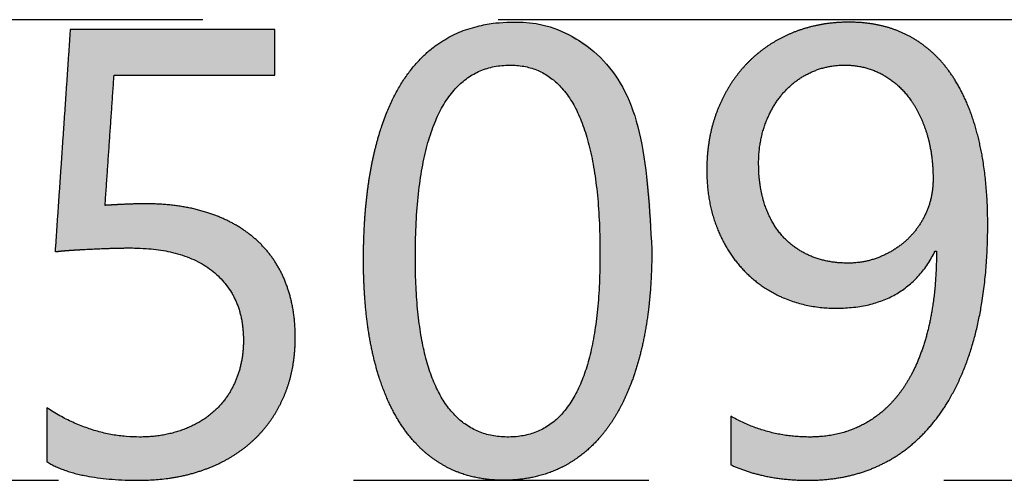
# Model space of a CAD drawing. Units: millimetres. Extents: x 363 to 993, y 613 to 1058.
# Drawn here: x 512 to 516, y 813 to 815 of the extents above; entities that cross this region are included whole.
import ezdxf

# ---------------------------------------------------------------- set-up
doc = ezdxf.new("R2010")
doc.units = ezdxf.units.MM
doc.linetypes.add('ACISOTGB', pattern=[9, 4, -1, 1, -1, 1, -1])
doc.layers.add('默认值', color=7, linetype='Continuous', true_color=0x000000)

msp = doc.modelspace()

# ---------------------------------------------------------------- hatches: boundary and pattern name
at = {"layer": '默认值', "true_color": 0xffffff}
h = msp.add_hatch(color=7, dxfattribs=at)
h.paths.add_polyline_path([(514.3878, 813.7832), (514.3873, 813.8305), (514.3859, 813.8763), (514.3836, 813.9206), (514.3804, 813.9634), (514.3763, 814.0047), (514.3712, 814.0445), (514.3652, 814.0828), (514.3583, 814.1196), (514.3505, 814.1548), (514.3462, 814.1719), (514.3417, 814.1886), (514.337, 814.205), (514.332, 814.2209), (514.3269, 814.2365), (514.3215, 814.2517), (514.3158, 814.2665), (514.3099, 814.281), (514.3038, 814.2951), (514.2975, 814.3088), (514.2909, 814.3221), (514.2841, 814.335), (514.2771, 814.3476), (514.2699, 814.3598), (514.2624, 814.3716), (514.2546, 814.3831), (514.2467, 814.3942), (514.2385, 814.4049), (514.2301, 814.4152), (514.2215, 814.4251), (514.2126, 814.4347), (514.2035, 814.4439), (514.1942, 814.4527), (514.1846, 814.4612), (514.1748, 814.4692), (514.1648, 814.4769), (514.1546, 814.4843), (514.1494, 814.4878), (514.1441, 814.4912), (514.1388, 814.4945), (514.1334, 814.4978), (514.1279, 814.5009), (514.1224, 814.504), (514.1113, 814.5098), (514.0999, 814.5152), (514.0882, 814.5203), (514.0764, 814.525), (514.0643, 814.5293), (514.0519, 814.5333), (514.0394, 814.5368), (514.0266, 814.54), (514.0136, 814.5428), (514.0003, 814.5453), (513.9869, 814.5473), (513.9732, 814.549), (513.9592, 814.5503), (513.9451, 814.5513), (513.9307, 814.5518), (513.916, 814.552), (513.9008, 814.5518), (513.8859, 814.5512), (513.8711, 814.5502), (513.8566, 814.5488), (513.8423, 814.547), (513.8281, 814.5447), (513.8143, 814.5421), (513.8006, 814.5391), (513.7871, 814.5356), (513.7739, 814.5318), (513.7609, 814.5275), (513.748, 814.5229), (513.7355, 814.5178), (513.7231, 814.5124), (513.7109, 814.5065), (513.699, 814.5002), (513.6873, 814.4936), (513.6758, 814.4865), (513.6646, 814.4791), (513.6536, 814.4712), (513.6428, 814.463), (513.6323, 814.4544), (513.6221, 814.4453), (513.612, 814.4359), (513.6022, 814.4261), (513.5927, 814.4159), (513.5834, 814.4053), (513.5743, 814.3943), (513.5655, 814.383), (513.5569, 814.3712), (513.5486, 814.359), (513.5405, 814.3465), (513.5327, 814.3335), (513.525, 814.3202), (513.5177, 814.3065), (513.5105, 814.2924), (513.5036, 814.278), (513.497, 814.2631), (513.4906, 814.2479), (513.4844, 814.2323), (513.4785, 814.2164), (513.4728, 814.2), (513.4674, 814.1833), (513.4622, 814.1661), (513.4572, 814.1486), (513.4525, 814.1308), (513.4438, 814.0939), (513.436, 814.0555), (513.4293, 814.0157), (513.4237, 813.9744), (513.419, 813.9317), (513.4154, 813.8876), (513.4129, 813.842), (513.4113, 813.795), (513.4108, 813.7466), (513.4113, 813.7025), (513.4128, 813.6597), (513.4152, 813.6181), (513.4186, 813.5778), (513.4231, 813.5387), (513.4285, 813.5009), (513.4348, 813.4644), (513.4422, 813.4291), (513.4505, 813.3951), (513.455, 813.3787), (513.4597, 813.3625), (513.4647, 813.3467), (513.4698, 813.3313), (513.4752, 813.3162), (513.4809, 813.3014), (513.4868, 813.2869), (513.4929, 813.2728), (513.4992, 813.2591), (513.5057, 813.2456), (513.5125, 813.2326), (513.5195, 813.2198), (513.5268, 813.2074), (513.5342, 813.1953), (513.5419, 813.1836), (513.5498, 813.1722), (513.558, 813.1612), (513.5663, 813.1506), (513.5749, 813.1403), (513.5836, 813.1303), (513.5926, 813.1207), (513.6018, 813.1115), (513.6113, 813.1026), (513.6209, 813.0941), (513.6308, 813.086), (513.6408, 813.0781), (513.6511, 813.0707), (513.6616, 813.0636), (513.6724, 813.0568), (513.6833, 813.0505), (513.6944, 813.0444), (513.7058, 813.0388), (513.7173, 813.0336), (513.729, 813.0287), (513.7409, 813.0243), (513.753, 813.0202), (513.7653, 813.0165), (513.7778, 813.0132), (513.7905, 813.0103), (513.8034, 813.0078), (513.8164, 813.0056), (513.8297, 813.0039), (513.8432, 813.0025), (513.8568, 813.0015), (513.8706, 813.001), (513.8847, 813.0008), (513.8995, 813.001), (513.9141, 813.0016), (513.9285, 813.0026), (513.9427, 813.004), (513.9567, 813.0058), (513.9705, 813.008), (513.9841, 813.0107), (513.9975, 813.0137), (514.0107, 813.0172), (514.0237, 813.021), (514.0365, 813.0252), (514.0491, 813.0299), (514.0615, 813.0349), (514.0737, 813.0404), (514.0857, 813.0463), (514.0975, 813.0525), (514.1091, 813.0592), (514.1205, 813.0662), (514.1316, 813.0737), (514.1425, 813.0814), (514.1532, 813.0896), (514.1636, 813.0981), (514.1738, 813.1071), (514.1838, 813.1164), (514.1936, 813.126), (514.2031, 813.1361), (514.2124, 813.1465), (514.2215, 813.1573), (514.2303, 813.1685), (514.2389, 813.18), (514.2473, 813.1919), (514.2555, 813.2042), (514.2634, 813.2169), (514.2711, 813.2299), (514.2785, 813.2433), (514.2857, 813.257), (514.2927, 813.2711), (514.2995, 813.2855), (514.306, 813.3003), (514.3122, 813.3155), (514.3182, 813.331), (514.324, 813.3469), (514.3296, 813.3631), (514.3349, 813.3797), (514.34, 813.3966), (514.3448, 813.4139), (514.3538, 813.4495), (514.3618, 813.4865), (514.3687, 813.5249), (514.3745, 813.5646), (514.3793, 813.6056), (514.383, 813.648), (514.3857, 813.6917), (514.3873, 813.7368)], flags=0)
h.paths.add_polyline_path([(514.2121, 813.7665), (514.2109, 813.844), (514.2094, 813.8809), (514.2073, 813.9165), (514.2046, 813.9509), (514.2014, 813.984), (514.1975, 814.0159), (514.193, 814.0465), (514.188, 814.0759), (514.1823, 814.104), (514.1761, 814.1309), (514.1693, 814.1566), (514.1656, 814.1689), (514.1618, 814.1809), (514.1579, 814.1927), (514.1538, 814.2041), (514.1496, 814.2152), (514.1452, 814.226), (514.1406, 814.2364), (514.136, 814.2466), (514.1311, 814.2564), (514.1262, 814.266), (514.121, 814.2752), (514.1157, 814.2841), (514.1103, 814.2927), (514.1047, 814.301), (514.099, 814.3089), (514.0932, 814.3166), (514.0871, 814.3239), (514.081, 814.331), (514.0778, 814.3344), (514.0747, 814.3377), (514.0714, 814.3409), (514.0682, 814.3441), (514.0649, 814.3472), (514.0616, 814.3502), (514.0582, 814.3531), (514.0548, 814.356), (514.0514, 814.3588), (514.0479, 814.3615), (514.0444, 814.3641), (514.0408, 814.3666), (514.0373, 814.3691), (514.0336, 814.3715), (514.03, 814.3738), (514.0263, 814.376), (514.0225, 814.3781), (514.0188, 814.3802), (514.015, 814.3822), (514.0111, 814.3841), (514.0072, 814.386), (514.0033, 814.3877), (513.9994, 814.3894), (513.9954, 814.391), (513.9913, 814.3925), (513.9873, 814.394), (513.9832, 814.3953), (513.979, 814.3966), (513.9748, 814.3978), (513.9706, 814.399), (513.9664, 814.4), (513.9621, 814.401), (513.9577, 814.4019), (513.9534, 814.4027), (513.949, 814.4035), (513.9445, 814.4041), (513.94, 814.4047), (513.9355, 814.4052), (513.931, 814.4056), (513.9264, 814.406), (513.9171, 814.4065), (513.9077, 814.4066), (513.8977, 814.4065), (513.8879, 814.406), (513.8783, 814.4052), (513.8735, 814.4047), (513.8688, 814.4041), (513.8641, 814.4034), (513.8594, 814.4026), (513.8548, 814.4018), (513.8503, 814.4009), (513.8457, 814.3999), (513.8413, 814.3988), (513.8368, 814.3977), (513.8324, 814.3964), (513.828, 814.3951), (513.8237, 814.3937), (513.8194, 814.3923), (513.8152, 814.3907), (513.8109, 814.3891), (513.8068, 814.3874), (513.8026, 814.3856), (513.7985, 814.3837), (513.7945, 814.3818), (513.7905, 814.3797), (513.7865, 814.3776), (513.7825, 814.3754), (513.7786, 814.3732), (513.7748, 814.3708), (513.771, 814.3684), (513.7672, 814.3659), (513.7634, 814.3633), (513.7597, 814.3606), (513.7561, 814.3579), (513.7524, 814.3551), (513.7488, 814.3522), (513.7453, 814.3492), (513.7418, 814.3461), (513.7383, 814.343), (513.7349, 814.3398), (513.7315, 814.3365), (513.7281, 814.3331), (513.7248, 814.3296), (513.7183, 814.3225), (513.712, 814.315), (513.7058, 814.3072), (513.6997, 814.2991), (513.6939, 814.2906), (513.6881, 814.2819), (513.6826, 814.2728), (513.6772, 814.2634), (513.6719, 814.2537), (513.6668, 814.2437), (513.6619, 814.2334), (513.6571, 814.2227), (513.6525, 814.2117), (513.648, 814.2004), (513.6437, 814.1888), (513.6395, 814.1769), (513.6355, 814.1646), (513.6317, 814.1521), (513.6245, 814.126), (513.6179, 814.0986), (513.6119, 814.07), (513.6066, 814.0401), (513.6019, 814.0089), (513.5978, 813.9764), (513.5944, 813.9427), (513.5916, 813.9077), (513.5894, 813.8714), (513.5878, 813.8339), (513.5865, 813.755), (513.5878, 813.6814), (513.5893, 813.6463), (513.5915, 813.6125), (513.5942, 813.5799), (513.5976, 813.5484), (513.6016, 813.5181), (513.6062, 813.4891), (513.6114, 813.4612), (513.6173, 813.4345), (513.6237, 813.4089), (513.6272, 813.3966), (513.6308, 813.3846), (513.6346, 813.3729), (513.6385, 813.3615), (513.6426, 813.3503), (513.6468, 813.3395), (513.6512, 813.329), (513.6557, 813.3187), (513.6604, 813.3088), (513.6652, 813.2991), (513.6702, 813.2898), (513.6754, 813.2807), (513.6807, 813.272), (513.6862, 813.2635), (513.6918, 813.2554), (513.6975, 813.2475), (513.7035, 813.2399), (513.7095, 813.2327), (513.7158, 813.2257), (513.7221, 813.219), (513.7254, 813.2158), (513.7287, 813.2126), (513.732, 813.2096), (513.7354, 813.2066), (513.7388, 813.2036), (513.7422, 813.2008), (513.7457, 813.198), (513.7492, 813.1953), (513.7527, 813.1927), (513.7563, 813.1901), (513.76, 813.1876), (513.7636, 813.1852), (513.7674, 813.1829), (513.7711, 813.1806), (513.7749, 813.1784), (513.7787, 813.1763), (513.7826, 813.1743), (513.7865, 813.1723), (513.7904, 813.1704), (513.7944, 813.1686), (513.7984, 813.1668), (513.8025, 813.1652), (513.8066, 813.1636), (513.8107, 813.162), (513.8149, 813.1606), (513.8191, 813.1592), (513.8233, 813.1579), (513.8276, 813.1567), (513.8319, 813.1556), (513.8363, 813.1545), (513.8407, 813.1535), (513.8451, 813.1526), (513.8496, 813.1517), (513.8541, 813.1509), (513.8633, 813.1496), (513.8726, 813.1485), (513.882, 813.1478), (513.8916, 813.1474), (513.9014, 813.1472), (513.911, 813.1474), (513.9205, 813.1478), (513.9298, 813.1486), (513.939, 813.1496), (513.9435, 813.1503), (513.948, 813.151), (513.9525, 813.1518), (513.9569, 813.1527), (513.9613, 813.1536), (513.9656, 813.1546), (513.9699, 813.1557), (513.9742, 813.1569), (513.9784, 813.1581), (513.9826, 813.1595), (513.9868, 813.1609), (513.9909, 813.1623), (513.995, 813.1639), (513.999, 813.1655), (514.003, 813.1672), (514.007, 813.169), (514.0109, 813.1708), (514.0148, 813.1728), (514.0186, 813.1748), (514.0224, 813.1768), (514.0262, 813.179), (514.03, 813.1812), (514.0336, 813.1835), (514.0373, 813.1859), (514.0409, 813.1884), (514.0445, 813.1909), (514.0481, 813.1935), (514.0516, 813.1962), (514.055, 813.199), (514.0585, 813.2018), (514.0619, 813.2047), (514.0652, 813.2077), (514.0685, 813.2107), (514.0718, 813.2139), (514.0751, 813.2171), (514.0783, 813.2204), (514.0846, 813.2272), (514.0907, 813.2343), (514.0967, 813.2417), (514.1025, 813.2494), (514.1082, 813.2574), (514.1138, 813.2657), (514.1191, 813.2744), (514.1244, 813.2833), (514.1295, 813.2925), (514.1344, 813.302), (514.1392, 813.3119), (514.1438, 813.322), (514.1483, 813.3324), (514.1526, 813.3431), (514.1568, 813.3542), (514.1608, 813.3655), (514.1647, 813.3772), (514.1684, 813.3891), (514.1719, 813.4014), (514.1753, 813.4139), (514.1817, 813.4399), (514.1875, 813.4671), (514.1926, 813.4955), (514.1972, 813.5252), (514.2011, 813.556), (514.2045, 813.5881), (514.2072, 813.6213), (514.2093, 813.6558), (514.2108, 813.6915)], flags=0)
h = msp.add_hatch(color=7, dxfattribs=at)
h.paths.add_polyline_path([(515.5259, 813.8669), (515.5254, 813.9074), (515.5239, 813.9467), (515.5215, 813.9849), (515.518, 814.0219), (515.5136, 814.0579), (515.5082, 814.0926), (515.5018, 814.1262), (515.4983, 814.1426), (515.4945, 814.1587), (515.4905, 814.1745), (515.4862, 814.19), (515.4817, 814.2052), (515.477, 814.22), (515.4721, 814.2345), (515.467, 814.2488), (515.4616, 814.2627), (515.456, 814.2763), (515.4502, 814.2895), (515.4442, 814.3025), (515.438, 814.3152), (515.4315, 814.3275), (515.4248, 814.3395), (515.4179, 814.3512), (515.4108, 814.3626), (515.4035, 814.3737), (515.3959, 814.3844), (515.3881, 814.3949), (515.3801, 814.405), (515.3719, 814.4147), (515.3635, 814.4242), (515.3549, 814.4333), (515.346, 814.4421), (515.3369, 814.4506), (515.3276, 814.4587), (515.3181, 814.4665), (515.3084, 814.474), (515.2985, 814.4812), (515.2883, 814.488), (515.2779, 814.4945), (515.2673, 814.5007), (515.2565, 814.5065), (515.2455, 814.512), (515.2343, 814.5172), (515.2229, 814.522), (515.2112, 814.5264), (515.1994, 814.5305), (515.1874, 814.5342), (515.1752, 814.5376), (515.1628, 814.5406), (515.1501, 814.5433), (515.1373, 814.5456), (515.1243, 814.5476), (515.1111, 814.5492), (515.0977, 814.5504), (515.084, 814.5513), (515.0702, 814.5518), (515.0562, 814.552), (515.0432, 814.5519), (515.0303, 814.5515), (515.0175, 814.5507), (515.0049, 814.5497), (514.9924, 814.5484), (514.98, 814.5469), (514.9678, 814.545), (514.9557, 814.5429), (514.9437, 814.5404), (514.9318, 814.5377), (514.92, 814.5347), (514.9084, 814.5314), (514.8969, 814.5279), (514.8856, 814.524), (514.8743, 814.5198), (514.8632, 814.5154), (514.8523, 814.5107), (514.8415, 814.5058), (514.8309, 814.5006), (514.8205, 814.4952), (514.8103, 814.4896), (514.8003, 814.4838), (514.7905, 814.4777), (514.7808, 814.4713), (514.7714, 814.4648), (514.7621, 814.458), (514.753, 814.451), (514.7442, 814.4437), (514.7355, 814.4362), (514.7269, 814.4285), (514.7186, 814.4206), (514.7105, 814.4124), (514.7026, 814.404), (514.6948, 814.3954), (514.6874, 814.3866), (514.6801, 814.3776), (514.673, 814.3684), (514.6662, 814.359), (514.6596, 814.3494), (514.6532, 814.3395), (514.6471, 814.3295), (514.6411, 814.3193), (514.6354, 814.3089), (514.6299, 814.2983), (514.6246, 814.2875), (514.6195, 814.2765), (514.6147, 814.2653), (514.6101, 814.2539), (514.6057, 814.2423), (514.6016, 814.2306), (514.5978, 814.2187), (514.5943, 814.2067), (514.591, 814.1945), (514.5881, 814.1822), (514.5854, 814.1698), (514.583, 814.1571), (514.5809, 814.1444), (514.5791, 814.1315), (514.5775, 814.1184), (514.5762, 814.1052), (514.5753, 814.0919), (514.5745, 814.0784), (514.5741, 814.0648), (514.574, 814.051), (514.5741, 814.0381), (514.5745, 814.0254), (514.5751, 814.0128), (514.576, 814.0003), (514.5772, 813.988), (514.5785, 813.9758), (514.5802, 813.9638), (514.5821, 813.9519), (514.5842, 813.9401), (514.5867, 813.9285), (514.5893, 813.917), (514.5922, 813.9056), (514.5954, 813.8944), (514.5988, 813.8834), (514.6025, 813.8724), (514.6064, 813.8616), (514.6106, 813.851), (514.6149, 813.8406), (514.6195, 813.8303), (514.6243, 813.8202), (514.6292, 813.8103), (514.6344, 813.8006), (514.6398, 813.7911), (514.6454, 813.7818), (514.6512, 813.7726), (514.6572, 813.7636), (514.6634, 813.7548), (514.6698, 813.7462), (514.6764, 813.7378), (514.6832, 813.7296), (514.6902, 813.7215), (514.6974, 813.7136), (514.7048, 813.706), (514.7124, 813.6985), (514.7202, 813.6913), (514.7281, 813.6843), (514.7362, 813.6775), (514.7444, 813.6709), (514.7529, 813.6646), (514.7615, 813.6585), (514.7703, 813.6526), (514.7792, 813.6469), (514.7883, 813.6414), (514.7976, 813.6362), (514.8071, 813.6311), (514.8167, 813.6263), (514.8266, 813.6218), (514.8365, 813.6174), (514.8467, 813.6133), (514.8569, 813.6094), (514.8673, 813.6058), (514.8778, 813.6025), (514.8884, 813.5995), (514.8992, 813.5967), (514.91, 813.5942), (514.921, 813.5919), (514.9321, 813.5899), (514.9433, 813.5882), (514.9547, 813.5867), (514.9662, 813.5855), (514.9778, 813.5846), (514.9895, 813.5839), (515.0013, 813.5835), (515.0133, 813.5834), (515.0281, 813.5836), (515.0426, 813.5842), (515.0568, 813.5851), (515.0707, 813.5864), (515.0844, 813.5881), (515.0977, 813.5902), (515.1108, 813.5927), (515.1237, 813.5955), (515.1362, 813.5987), (515.1485, 813.6023), (515.1545, 813.6042), (515.1605, 813.6063), (515.1664, 813.6084), (515.1722, 813.6106), (515.1779, 813.6129), (515.1836, 813.6153), (515.1892, 813.6178), (515.1948, 813.6204), (515.2002, 813.6231), (515.2056, 813.6259), (515.211, 813.6288), (515.2162, 813.6318), (515.2214, 813.6349), (515.2266, 813.638), (515.2316, 813.6413), (515.2366, 813.6446), (515.2415, 813.6481), (515.2464, 813.6516), (515.2512, 813.6553), (515.2559, 813.659), (515.2605, 813.6628), (515.2651, 813.6667), (515.2696, 813.6708), (515.274, 813.6749), (515.2784, 813.6791), (515.2827, 813.6834), (515.2869, 813.6878), (515.291, 813.6923), (515.2951, 813.6968), (515.2991, 813.7015), (515.3031, 813.7063), (515.307, 813.7112), (515.3108, 813.7161), (515.3145, 813.7212), (515.3182, 813.7263), (515.3218, 813.7316), (515.3287, 813.7423), (515.3355, 813.7535), (515.3419, 813.765), (515.348, 813.7769), (515.3522, 813.7769), (515.3518, 813.7395), (515.3504, 813.7032), (515.3481, 813.668), (515.3449, 813.6339), (515.3408, 813.6008), (515.3358, 813.5688), (515.3329, 813.5532), (515.3298, 813.5379), (515.3265, 813.5229), (515.3229, 813.5081), (515.3192, 813.4936), (515.3152, 813.4794), (515.311, 813.4655), (515.3067, 813.4518), (515.3021, 813.4385), (515.2973, 813.4254), (515.2923, 813.4127), (515.2871, 813.4002), (515.2817, 813.388), (515.2761, 813.3762), (515.2703, 813.3646), (515.2643, 813.3532), (515.2581, 813.3422), (515.2517, 813.3315), (515.245, 813.3211), (515.2382, 813.3109), (515.2312, 813.3011), (515.224, 813.2915), (515.2166, 813.2822), (515.209, 813.2733), (515.2012, 813.2646), (515.1932, 813.2563), (515.185, 813.2482), (515.1766, 813.2404), (515.1681, 813.233), (515.1593, 813.2258), (515.1504, 813.2189), (515.1412, 813.2124), (515.1319, 813.2061), (515.1224, 813.2001), (515.1127, 813.1944), (515.1027, 813.1891), (515.0927, 813.184), (515.0824, 813.1792), (515.072, 813.1748), (515.0614, 813.1707), (515.0506, 813.167), (515.0397, 813.1636), (515.0286, 813.1605), (515.0174, 813.1577), (515.0059, 813.1552), (514.9943, 813.1531), (514.9826, 813.1513), (514.9707, 813.1498), (514.9586, 813.1487), (514.9463, 813.1479), (514.9339, 813.1474), (514.9213, 813.1472), (514.9037, 813.1475), (514.8862, 813.1483), (514.8689, 813.1497), (514.8517, 813.1516), (514.8346, 813.1541), (514.8177, 813.1571), (514.8009, 813.1606), (514.7842, 813.1647), (514.7677, 813.1694), (514.7513, 813.1746), (514.735, 813.1803), (514.7189, 813.1866), (514.7028, 813.1935), (514.687, 813.2009), (514.6712, 813.2088), (514.6556, 813.2173), (514.6556, 813.0531), (514.6698, 813.0467), (514.6844, 813.0408), (514.6992, 813.0353), (514.7143, 813.0302), (514.7297, 813.0255), (514.7453, 813.0212), (514.7612, 813.0173), (514.7774, 813.0138), (514.7939, 813.0108), (514.8107, 813.0081), (514.8277, 813.0059), (514.845, 813.004), (514.8626, 813.0026), (514.8805, 813.0016), (514.8987, 813.001), (514.9171, 813.0008), (514.935, 813.001), (514.9527, 813.0017), (514.9701, 813.0028), (514.9873, 813.0044), (515.0042, 813.0064), (515.0209, 813.0089), (515.0374, 813.0119), (515.0536, 813.0153), (515.0695, 813.0191), (515.0853, 813.0234), (515.1007, 813.0282), (515.116, 813.0334), (515.1309, 813.0391), (515.1457, 813.0452), (515.1602, 813.0518), (515.1744, 813.0588), (515.1884, 813.0663), (515.2021, 813.0742), (515.2156, 813.0825), (515.2287, 813.0912), (515.2416, 813.1003), (515.2543, 813.1099), (515.2666, 813.1198), (515.2787, 813.1302), (515.2906, 813.141), (515.3021, 813.1522), (515.3134, 813.1639), (515.3244, 813.1759), (515.3352, 813.1884), (515.3457, 813.2013), (515.3559, 813.2146), (515.3658, 813.2283), (515.3755, 813.2424), (515.3848, 813.2569), (515.3939, 813.2718), (515.4027, 813.2871), (515.4112, 813.3027), (515.4194, 813.3187), (515.4273, 813.3352), (515.4349, 813.352), (515.4422, 813.3692), (515.4492, 813.3867), (515.4559, 813.4047), (515.4623, 813.423), (515.4684, 813.4418), (515.4743, 813.4609), (515.4798, 813.4804), (515.4851, 813.5002), (515.49, 813.5205), (515.4946, 813.5411), (515.4989, 813.5621), (515.5029, 813.5834), (515.5099, 813.6271), (515.5157, 813.6722), (515.5201, 813.7187), (515.5233, 813.7667), (515.5252, 813.8161)], flags=0)
h.paths.add_polyline_path([(515.3407, 814.0206), (515.3404, 814.0421), (515.3393, 814.0631), (515.3385, 814.0734), (515.3376, 814.0836), (515.3364, 814.0936), (515.3351, 814.1035), (515.3336, 814.1134), (515.3319, 814.123), (515.3301, 814.1326), (515.3281, 814.142), (515.3259, 814.1514), (515.3235, 814.1606), (515.321, 814.1696), (515.3182, 814.1786), (515.3154, 814.1874), (515.3123, 814.1961), (515.3092, 814.2045), (515.3059, 814.2129), (515.3025, 814.2211), (515.2989, 814.2291), (515.2952, 814.2369), (515.2914, 814.2446), (515.2875, 814.2522), (515.2834, 814.2595), (515.2791, 814.2668), (515.2748, 814.2738), (515.2703, 814.2807), (515.2657, 814.2875), (515.2609, 814.294), (515.256, 814.3005), (515.251, 814.3067), (515.2458, 814.3128), (515.2406, 814.3187), (515.2352, 814.3244), (515.2297, 814.3299), (515.224, 814.3353), (515.2183, 814.3404), (515.2125, 814.3454), (515.2065, 814.3502), (515.2004, 814.3549), (515.1942, 814.3593), (515.1878, 814.3636), (515.1814, 814.3677), (515.1748, 814.3716), (515.1681, 814.3754), (515.1613, 814.3789), (515.1544, 814.3823), (515.1474, 814.3854), (515.1404, 814.3883), (515.1332, 814.391), (515.126, 814.3935), (515.1187, 814.3958), (515.1114, 814.3979), (515.1039, 814.3997), (515.0964, 814.4013), (515.0888, 814.4027), (515.0811, 814.4039), (515.0734, 814.4049), (515.0655, 814.4057), (515.0576, 814.4062), (515.0496, 814.4065), (515.0416, 814.4066), (515.0339, 814.4065), (515.0263, 814.4062), (515.0187, 814.4058), (515.0112, 814.4051), (515.0038, 814.4042), (514.9964, 814.4032), (514.9892, 814.4019), (514.9819, 814.4005), (514.9748, 814.3988), (514.9677, 814.397), (514.9607, 814.395), (514.9537, 814.3928), (514.9468, 814.3904), (514.94, 814.3878), (514.9332, 814.385), (514.9265, 814.382), (514.9199, 814.3789), (514.9134, 814.3756), (514.907, 814.3721), (514.9007, 814.3685), (514.8945, 814.3647), (514.8885, 814.3608), (514.8825, 814.3567), (514.8767, 814.3525), (514.8709, 814.3481), (514.8653, 814.3436), (514.8598, 814.3389), (514.8544, 814.334), (514.8491, 814.329), (514.8439, 814.3238), (514.8389, 814.3185), (514.8339, 814.313), (514.8291, 814.3074), (514.8244, 814.3016), (514.8198, 814.2957), (514.8154, 814.2897), (514.811, 814.2836), (514.8069, 814.2773), (514.8028, 814.2709), (514.7989, 814.2644), (514.7951, 814.2577), (514.7914, 814.2509), (514.7879, 814.244), (514.7845, 814.2369), (514.7812, 814.2297), (514.7781, 814.2224), (514.7751, 814.2149), (514.7722, 814.2074), (514.7695, 814.1997), (514.7669, 814.1919), (514.7646, 814.184), (514.7624, 814.1761), (514.7603, 814.168), (514.7585, 814.1599), (514.7568, 814.1517), (514.7553, 814.1434), (514.754, 814.135), (514.7529, 814.1266), (514.7519, 814.118), (514.7511, 814.1094), (514.7505, 814.1007), (514.7501, 814.0919), (514.7498, 814.083), (514.7497, 814.074), (514.7501, 814.0544), (514.7505, 814.0448), (514.7511, 814.0353), (514.7518, 814.0259), (514.7527, 814.0167), (514.7538, 814.0076), (514.7551, 813.9987), (514.7565, 813.9899), (514.7581, 813.9812), (514.7599, 813.9726), (514.7618, 813.9642), (514.7639, 813.9559), (514.7661, 813.9477), (514.7686, 813.9396), (514.7712, 813.9317), (514.7739, 813.924), (514.7768, 813.9163), (514.7798, 813.9089), (514.783, 813.9016), (514.7863, 813.8944), (514.7898, 813.8874), (514.7934, 813.8805), (514.7972, 813.8738), (514.8011, 813.8672), (514.8051, 813.8608), (514.8093, 813.8546), (514.8136, 813.8485), (514.8181, 813.8425), (514.8227, 813.8367), (514.8275, 813.8311), (514.8324, 813.8256), (514.8374, 813.8202), (514.8425, 813.815), (514.8478, 813.81), (514.8532, 813.8051), (514.8588, 813.8004), (514.8644, 813.7959), (514.8702, 813.7915), (514.8762, 813.7872), (514.8822, 813.7832), (514.8884, 813.7793), (514.8947, 813.7755), (514.9011, 813.7719), (514.9076, 813.7685), (514.9143, 813.7652), (514.9211, 813.7621), (514.9281, 813.7591), (514.9351, 813.7563), (514.9422, 813.7537), (514.9495, 813.7513), (514.9568, 813.7491), (514.9642, 813.747), (514.9717, 813.7451), (514.9793, 813.7434), (514.987, 813.7419), (514.9948, 813.7405), (515.0027, 813.7394), (515.0107, 813.7384), (515.0188, 813.7376), (515.0269, 813.7369), (515.0352, 813.7365), (515.0436, 813.7362), (515.052, 813.7361), (515.0594, 813.7362), (515.0668, 813.7365), (515.0741, 813.7369), (515.0814, 813.7375), (515.0886, 813.7383), (515.0958, 813.7393), (515.1029, 813.7404), (515.1099, 813.7417), (515.1169, 813.7432), (515.1239, 813.7449), (515.1308, 813.7468), (515.1376, 813.7488), (515.1444, 813.751), (515.1512, 813.7533), (515.1578, 813.7559), (515.1645, 813.7586), (515.171, 813.7615), (515.1775, 813.7645), (515.1838, 813.7676), (515.19, 813.7708), (515.1962, 813.7742), (515.2022, 813.7777), (515.2081, 813.7813), (515.2139, 813.785), (515.2196, 813.7889), (515.2252, 813.7929), (515.2307, 813.797), (515.2361, 813.8012), (515.2413, 813.8055), (515.2465, 813.81), (515.2516, 813.8146), (515.2565, 813.8193), (515.2614, 813.8241), (515.2661, 813.829), (515.2706, 813.8341), (515.2751, 813.8392), (515.2794, 813.8445), (515.2836, 813.8498), (515.2876, 813.8553), (515.2916, 813.8609), (515.2953, 813.8665), (515.299, 813.8723), (515.3025, 813.8782), (515.3059, 813.8842), (515.3092, 813.8903), (515.3123, 813.8965), (515.3154, 813.9028), (515.3182, 813.9092), (515.321, 813.9157), (515.3235, 813.9223), (515.3259, 813.9289), (515.3281, 813.9356), (515.3301, 813.9424), (515.3319, 813.9492), (515.3336, 813.956), (515.3351, 813.963), (515.3364, 813.97), (515.3376, 813.977), (515.3385, 813.9841), (515.3393, 813.9913), (515.3399, 813.9986), (515.3404, 814.0059), (515.3406, 814.0132)], flags=0)
msp.add_hatch(color=7, dxfattribs=at).paths.add_polyline_path([(513.1796, 813.4851), (513.1795, 813.4981), (513.1791, 813.5109), (513.1784, 813.5236), (513.1775, 813.5361), (513.1763, 813.5485), (513.1749, 813.5607), (513.1731, 813.5727), (513.1711, 813.5846), (513.1689, 813.5963), (513.1664, 813.6079), (513.1636, 813.6193), (513.1605, 813.6305), (513.1572, 813.6416), (513.1536, 813.6525), (513.1498, 813.6633), (513.1456, 813.6739), (513.1413, 813.6843), (513.1366, 813.6945), (513.1318, 813.7045), (513.1267, 813.7144), (513.1213, 813.724), (513.1157, 813.7334), (513.1099, 813.7426), (513.1038, 813.7516), (513.0975, 813.7603), (513.0909, 813.7689), (513.0841, 813.7773), (513.077, 813.7855), (513.0697, 813.7935), (513.0621, 813.8012), (513.0543, 813.8088), (513.0463, 813.8161), (513.038, 813.8233), (513.0295, 813.8302), (513.0207, 813.837), (513.0118, 813.8435), (513.0026, 813.8498), (512.9932, 813.8559), (512.9836, 813.8618), (512.9737, 813.8675), (512.9636, 813.873), (512.9533, 813.8783), (512.9428, 813.8834), (512.932, 813.8882), (512.921, 813.8929), (512.9098, 813.8973), (512.8984, 813.9016), (512.8867, 813.9056), (512.8749, 813.9094), (512.8628, 813.9129), (512.8506, 813.9162), (512.8381, 813.9193), (512.8255, 813.9221), (512.8126, 813.9247), (512.7996, 813.927), (512.7863, 813.9291), (512.7729, 813.931), (512.7593, 813.9325), (512.7454, 813.9339), (512.7314, 813.935), (512.7172, 813.9359), (512.7028, 813.9365), (512.6734, 813.937), (512.642, 813.9366), (512.6064, 813.9354), (512.5353, 813.9317), (512.5656, 814.3721), (513.1106, 814.3721), (513.1106, 814.5269), (512.4171, 814.5269), (512.3658, 813.7748), (512.3934, 813.7777), (512.4239, 813.7801), (512.5562, 813.7863), (512.62, 813.7874), (512.6431, 813.7871), (512.6654, 813.7861), (512.6871, 813.7845), (512.7081, 813.7822), (512.7183, 813.7808), (512.7284, 813.7793), (512.7382, 813.7776), (512.7479, 813.7757), (512.7575, 813.7737), (512.7668, 813.7715), (512.776, 813.7691), (512.785, 813.7666), (512.7939, 813.7639), (512.8025, 813.7611), (512.811, 813.7581), (512.8193, 813.7549), (512.8275, 813.7516), (512.8354, 813.7481), (512.8432, 813.7444), (512.8509, 813.7406), (512.8583, 813.7366), (512.8656, 813.7325), (512.8727, 813.7282), (512.8796, 813.7237), (512.8864, 813.7191), (512.8929, 813.7143), (512.8993, 813.7093), (512.9056, 813.7042), (512.9116, 813.699), (512.9175, 813.6936), (512.9231, 813.6881), (512.9286, 813.6824), (512.9339, 813.6767), (512.939, 813.6708), (512.9439, 813.6648), (512.9486, 813.6587), (512.9531, 813.6524), (512.9574, 813.6461), (512.9616, 813.6396), (512.9655, 813.633), (512.9692, 813.6262), (512.9728, 813.6193), (512.9761, 813.6124), (512.9793, 813.6052), (512.9823, 813.598), (512.9851, 813.5906), (512.9877, 813.5832), (512.9901, 813.5756), (512.9923, 813.5678), (512.9943, 813.56), (512.9961, 813.552), (512.9978, 813.5439), (512.9992, 813.5357), (513.0004, 813.5273), (513.0015, 813.5188), (513.0024, 813.5102), (513.003, 813.5015), (513.0035, 813.4927), (513.0038, 813.4837), (513.0039, 813.4746), (513.0038, 813.4656), (513.0035, 813.4568), (513.003, 813.448), (513.0024, 813.4392), (513.0015, 813.4306), (513.0004, 813.4221), (512.9992, 813.4137), (512.9978, 813.4053), (512.9961, 813.3971), (512.9943, 813.3889), (512.9923, 813.3808), (512.9901, 813.3728), (512.9877, 813.3649), (512.9851, 813.3571), (512.9823, 813.3494), (512.9793, 813.3418), (512.9762, 813.3343), (512.9728, 813.3269), (512.9693, 813.3196), (512.9657, 813.3125), (512.9619, 813.3056), (512.9579, 813.2988), (512.9537, 813.2921), (512.9494, 813.2855), (512.9449, 813.2791), (512.9402, 813.2729), (512.9354, 813.2668), (512.9304, 813.2608), (512.9252, 813.2549), (512.9199, 813.2492), (512.9144, 813.2436), (512.9087, 813.2382), (512.9029, 813.2329), (512.8969, 813.2278), (512.8908, 813.2228), (512.8845, 813.2179), (512.8781, 813.2132), (512.8715, 813.2087), (512.8647, 813.2043), (512.8578, 813.2), (512.8508, 813.1959), (512.8436, 813.192), (512.8363, 813.1881), (512.8288, 813.1845), (512.8211, 813.181), (512.8134, 813.1776), (512.8054, 813.1744), (512.7973, 813.1713), (512.7891, 813.1684), (512.7807, 813.1656), (512.7722, 813.1631), (512.7636, 813.1607), (512.7549, 813.1586), (512.746, 813.1566), (512.737, 813.1548), (512.7279, 813.1532), (512.7186, 813.1518), (512.7093, 813.1506), (512.6998, 813.1496), (512.6901, 813.1487), (512.6804, 813.1481), (512.6705, 813.1476), (512.6605, 813.1473), (512.6503, 813.1472), (512.6403, 813.1473), (512.6304, 813.1476), (512.6204, 813.1481), (512.6104, 813.1487), (512.6005, 813.1496), (512.5906, 813.1507), (512.5807, 813.1519), (512.5708, 813.1534), (512.5609, 813.155), (512.551, 813.1568), (512.5412, 813.1588), (512.5313, 813.161), (512.5215, 813.1634), (512.5117, 813.166), (512.5019, 813.1688), (512.4921, 813.1718), (512.4824, 813.175), (512.4726, 813.1783), (512.4629, 813.1819), (512.4532, 813.1856), (512.4337, 813.1937), (512.4144, 813.2025), (512.3951, 813.2121), (512.3759, 813.2225), (512.3567, 813.2336), (512.3376, 813.2455), (512.3376, 813.0635), (512.344, 813.0597), (512.3507, 813.0559), (512.3576, 813.0523), (512.3646, 813.0488), (512.3719, 813.0454), (512.3794, 813.0422), (512.3871, 813.0391), (512.395, 813.0361), (512.4032, 813.0332), (512.4115, 813.0304), (512.4201, 813.0278), (512.4288, 813.0253), (512.4378, 813.0229), (512.447, 813.0206), (512.466, 813.0165), (512.4858, 813.0128), (512.5065, 813.0096), (512.528, 813.0069), (512.5504, 813.0047), (512.5736, 813.003), (512.5976, 813.0017), (512.6225, 813.001), (512.6483, 813.0008), (512.6632, 813.0009), (512.678, 813.0013), (512.6926, 813.002), (512.707, 813.0029), (512.7213, 813.0041), (512.7354, 813.0056), (512.7493, 813.0074), (512.7631, 813.0094), (512.7766, 813.0117), (512.79, 813.0143), (512.8033, 813.0171), (512.8163, 813.0202), (512.8292, 813.0236), (512.8419, 813.0272), (512.8545, 813.0311), (512.8669, 813.0353), (512.879, 813.0397), (512.891, 813.0444), (512.9027, 813.0493), (512.9142, 813.0544), (512.9255, 813.0597), (512.9366, 813.0653), (512.9474, 813.0711), (512.958, 813.0771), (512.9684, 813.0834), (512.9785, 813.0899), (512.9885, 813.0966), (512.9982, 813.1035), (513.0077, 813.1107), (513.0169, 813.1181), (513.026, 813.1258), (513.0348, 813.1336), (513.0433, 813.1417), (513.0516, 813.15), (513.0597, 813.1584), (513.0675, 813.1671), (513.0751, 813.1759), (513.0824, 813.185), (513.0895, 813.1942), (513.0963, 813.2037), (513.1029, 813.2133), (513.1092, 813.2232), (513.1153, 813.2332), (513.1212, 813.2434), (513.1267, 813.2539), (513.1321, 813.2645), (513.1371, 813.2753), (513.142, 813.2863), (513.1465, 813.2975), (513.1508, 813.3089), (513.1548, 813.3204), (513.1585, 813.3321), (513.1618, 813.3439), (513.1649, 813.356), (513.1677, 813.3681), (513.1702, 813.3805), (513.1724, 813.393), (513.1743, 813.4056), (513.176, 813.4185), (513.1773, 813.4315), (513.1783, 813.4446), (513.179, 813.4579), (513.1795, 813.4714)], flags=0)

# ---------------------------------------------------------------- linework, layer by layer
at = {"layer": '默认值', "color": 7, "linetype": 'ACISOTGB', "true_color": 0xffffff}
msp.add_lwpolyline([(499.3775, 814.5604), (499.3775, 813.0008), (517.8669, 813.0008), (517.8669, 814.5604)], close=True, dxfattribs=at)
at = {"layer": '默认值', "color": 7, "true_color": 0xffffff}
for points, knots in [([(514.3878, 813.7832), (514.3878, 814.552), (513.916, 814.552), (513.7936, 814.552), (513.699, 814.5002), (513.6043, 814.4485), (513.5405, 814.3465), (513.4767, 814.2445), (513.4438, 814.0939), (513.4108, 813.9432), (513.4108, 813.7466), (513.4108, 813.5677), (513.4422, 813.4291), (513.4736, 813.2905), (513.5342, 813.1953), (513.5949, 813.1001), (513.6833, 813.0505), (513.7717, 813.0008), (513.8847, 813.0008), (514.0039, 813.0008), (514.0975, 813.0525), (514.1911, 813.1043), (514.2555, 813.2042), (514.3198, 813.3041), (514.3538, 813.4495), (514.3878, 813.5949), (514.3878, 813.7832)], [-13, -13, -13, -12, -12, -11, -11, -10, -10, -9, -9, -8, -8, -7, -7, -6, -6, -5, -5, -4, -4, -3, -3, -2, -2, -1, -1, 0, 0, 0]), ([(515.5259, 813.8669), (515.5259, 814.0311), (515.4945, 814.1587), (515.4631, 814.2863), (515.4035, 814.3737), (515.3439, 814.461), (515.2565, 814.5065), (515.1692, 814.552), (515.0562, 814.552), (514.9516, 814.552), (514.8632, 814.5154), (514.7748, 814.4788), (514.7105, 814.4124), (514.6462, 814.346), (514.6101, 814.2539), (514.574, 814.1619), (514.574, 814.051), (514.574, 813.9474), (514.6064, 813.8616), (514.6388, 813.7759), (514.6974, 813.7136), (514.756, 813.6514), (514.8365, 813.6174), (514.9171, 813.5834), (515.0133, 813.5834), (515.2518, 813.5834), (515.348, 813.7769)], [-39, -39, -39, -38, -38, -37, -37, -36, -36, -35, -35, -34, -34, -33, -33, -32, -32, -31, -31, -30, -30, -29, -29, -28, -28, -27, -27, -26, -26, -26]), ([(514.2121, 813.7665), (514.2121, 814.4066), (513.9077, 814.4066), (513.5865, 814.4066), (513.5865, 813.755), (513.5865, 813.1472), (513.9014, 813.1472), (514.2121, 813.1472), (514.2121, 813.7665)], [0, 0, 0, 1, 1, 2, 2, 3, 3, 4, 4, 4]), ([(515.3407, 814.0206), (515.3407, 814.1075), (515.3182, 814.1786), (515.2957, 814.2497), (515.256, 814.3005), (515.2162, 814.3512), (515.1613, 814.3789), (515.1064, 814.4066), (515.0416, 814.4066), (514.9798, 814.4066), (514.9265, 814.382), (514.8731, 814.3575), (514.8339, 814.313), (514.7947, 814.2686), (514.7722, 814.2074), (514.7497, 814.1462), (514.7497, 814.074), (514.7497, 813.9945), (514.7712, 813.9317), (514.7926, 813.869), (514.8324, 813.8256), (514.8721, 813.7821), (514.9281, 813.7591), (514.984, 813.7361), (515.052, 813.7361), (515.1116, 813.7361), (515.1645, 813.7586), (515.2173, 813.7811), (515.2565, 813.8193), (515.2957, 813.8575), (515.3182, 813.9092), (515.3407, 813.961), (515.3407, 814.0206)], [0, 0, 0, 1, 1, 2, 2, 3, 3, 4, 4, 5, 5, 6, 6, 7, 7, 8, 8, 9, 9, 10, 10, 11, 11, 12, 12, 13, 13, 14, 14, 15, 15, 16, 16, 16]), ([(513.1796, 813.4851), (513.1796, 813.5897), (513.1456, 813.6739), (513.1116, 813.7581), (513.0463, 813.8161), (512.9809, 813.8742), (512.8867, 813.9056), (512.7926, 813.937), (512.6734, 813.937), (512.6441, 813.937), (512.6064, 813.9354), (512.5688, 813.9338), (512.5353, 813.9317)], [-34, -34, -34, -33, -33, -32, -32, -31, -31, -30, -30, -29, -29, -28, -28, -28]), ([(514.6556, 813.0531), (514.7685, 813.0008), (514.9171, 813.0008), (515.0614, 813.0008), (515.1744, 813.0588), (515.2874, 813.1169), (515.3658, 813.2283), (515.4443, 813.3397), (515.4851, 813.5002), (515.5259, 813.6608), (515.5259, 813.8669)], [-19, -19, -19, -18, -18, -17, -17, -16, -16, -15, -15, -14, -14, -14]), ([(512.3658, 813.7748), (512.392, 813.778), (512.4239, 813.7801), (512.4558, 813.7821), (512.4893, 813.7837), (512.5227, 813.7853), (512.5562, 813.7863), (512.5897, 813.7874), (512.62, 813.7874), (512.8072, 813.7874), (512.9056, 813.7042), (513.0039, 813.6211), (513.0039, 813.4746), (513.0039, 813.4024), (512.9793, 813.3418), (512.9547, 813.2811), (512.9087, 813.2382), (512.8627, 813.1953), (512.7973, 813.1713), (512.7319, 813.1472), (512.6503, 813.1472), (512.4903, 813.1472), (512.3376, 813.2455)], [-23, -23, -23, -22, -22, -21, -21, -20, -20, -19, -19, -18, -18, -17, -17, -16, -16, -15, -15, -14, -14, -13, -13, -12, -12, -12]), ([(515.3522, 813.7769), (515.3522, 813.6252), (515.3229, 813.5081), (515.2936, 813.3909), (515.2382, 813.3109), (515.1828, 813.2309), (515.1027, 813.1891), (515.0227, 813.1472), (514.9213, 813.1472), (514.7801, 813.1472), (514.6556, 813.2173)], [-25, -25, -25, -24, -24, -23, -23, -22, -22, -21, -21, -20, -20, -20]), ([(512.3376, 813.0635), (512.439, 813.0008), (512.6483, 813.0008), (512.7685, 813.0008), (512.8669, 813.0353), (512.9652, 813.0698), (513.0348, 813.1336), (513.1043, 813.1974), (513.142, 813.2863), (513.1796, 813.3752), (513.1796, 813.4851)], [-11, -11, -11, -10, -10, -9, -9, -8, -8, -7, -7, -6, -6, -6])]:
    msp.add_open_spline(points, degree=2, knots=knots, dxfattribs=at)
for points in [[(512.4171, 814.5269), (512.3915, 814.1509), (512.3658, 813.7748)], [(513.1106, 814.5269), (512.7638, 814.5269), (512.4171, 814.5269)], [(513.1106, 814.3721), (513.1106, 814.4495), (513.1106, 814.5269)], [(512.5353, 813.9317), (512.5504, 814.1519), (512.5656, 814.3721)], [(512.5656, 814.3721), (512.8381, 814.3721), (513.1106, 814.3721)], [(515.348, 813.7769), (515.3501, 813.7769), (515.3522, 813.7769)], [(512.3376, 813.2455), (512.3376, 813.1545), (512.3376, 813.0635)], [(514.6556, 813.2173), (514.6556, 813.1352), (514.6556, 813.0531)]]:
    msp.add_open_spline(points, degree=2, dxfattribs=at)

doc.saveas('drawing.dxf')
